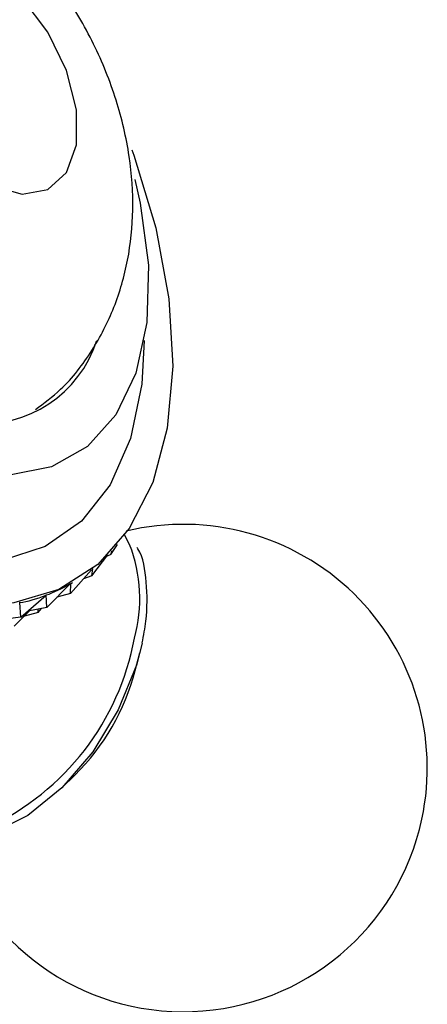
# Model space of a CAD drawing. Units: millimetres. Extents: x 3 to 2746, y 5 to 2745.
# Drawn here: x 436 to 447, y 539 to 566 of the extents above; entities that cross this region are included whole.
import ezdxf

# ---------------------------------------------------------------- set-up
doc = ezdxf.new("R2010")
doc.units = ezdxf.units.MM

msp = doc.modelspace()

# ---------------------------------------------------------------- linework, layer by layer
at = {"color": 7, "linetype": 'Continuous', "lineweight": 25}
for p, q in [((438.591, 551.683), (438.446, 551.954)), ((438.089, 551.416), (438.268, 551.685)), ((437.589, 550.843), (438.014, 551.405)), ((438.089, 551.416), (437.991, 551.374)), ((438.089, 551.416), (438.124, 551.521)), ((437.019, 550.371), (437.572, 551.009)), ((437.589, 550.843), (437.36, 550.765)), ((437.589, 550.843), (437.613, 551.041)), ((436.384, 550.002), (437.018, 550.64)), ((437.012, 550.636), (437.071, 550.67)), ((437.019, 550.371), (437.023, 550.643)), ((435.691, 549.742), (436.366, 550.332)), ((436.372, 550.334), (436.362, 550.329)), ((436.384, 550.002), (436.372, 550.334)), ((437.019, 550.371), (436.653, 550.273)), ((435.666, 550.132), (435.646, 550.121)), ((435.691, 549.742), (435.666, 550.132)), ((435.518, 549.502), (435.926, 549.913)), ((436.152, 549.87), (435.787, 549.773)), ((436.384, 550.002), (435.876, 549.903)), ((436.152, 549.87), (436.243, 549.975)), ((436.152, 549.87), (436.154, 549.958)), ((435.691, 549.742), (435.034, 549.659)), ((438.744, 548.319), (438.866, 548.789)), ((436.787, 545.187), (437.133, 545.528))]:
    msp.add_line(p, q, dxfattribs=at)
at = {"color": 7, "linetype": 'Continuous', "lineweight": 25, "flags": 128}
for points in [[(432.262, 565.647), (432.396, 564.642), (432.784, 563.591), (433.383, 562.607), (434.129, 561.799), (434.941, 561.252), (435.731, 561.027), (436.413, 561.148), (436.913, 561.602), (437.178, 562.339), (437.178, 563.28), (436.913, 564.322), (436.413, 565.353), (435.731, 566.262), (434.941, 566.949), (434.129, 567.34), (433.383, 567.392), (432.784, 567.101), (432.396, 566.498), (432.262, 565.647)], [(438.649, 562.209), (438.701, 562.067), (439.288, 560.126), (439.638, 558.231), (439.742, 556.436), (439.597, 554.788), (439.208, 553.332), (438.584, 552.108), (437.744, 551.15), (436.708, 550.484), (435.507, 550.127), (434.173, 550.09), (432.741, 550.374), (431.252, 550.97), (429.746, 551.863), (428.263, 553.028), (426.845, 554.434), (425.53, 556.042), (424.354, 557.807), (423.348, 559.683), (422.541, 561.618), (421.955, 563.559), (421.604, 565.454), (421.5, 567.249)], [(438.731, 561.418), (438.874, 560.788), (439.091, 559.131), (439.052, 557.601), (438.761, 556.254), (438.226, 555.139), (437.467, 554.295), (436.512, 553.754), (435.395, 553.535), (434.157, 553.645), (432.842, 554.081), (431.498, 554.827), (430.173, 555.857), (428.916, 557.132), (427.771, 558.606), (426.781, 560.228), (425.98, 561.937), (425.399, 563.672), (425.057, 565.371), (424.967, 566.972)], [(438.928, 549.053), (438.772, 548.461), (438.288, 547.27), (437.61, 546.151), (436.786, 545.187), (435.879, 544.45), (434.956, 543.993), (434.085, 543.851), (433.33, 544.035), (433.205, 544.106)]]:
    msp.add_lwpolyline(points, dxfattribs=at)
at = {"color": 8, "linetype": 'Continuous', "lineweight": 25, "flags": 128}
msp.add_lwpolyline([(438.982, 557.123), (438.919, 555.962), (438.616, 554.506), (438.073, 553.274), (437.306, 552.304), (436.339, 551.625), (435.199, 551.258), (433.924, 551.214), (432.55, 551.495), (431.119, 552.091), (429.677, 552.984), (428.265, 554.149), (426.927, 555.548), (425.703, 557.14), (424.632, 558.876), (423.744, 560.704), (423.068, 562.567), (422.624, 564.41), (422.425, 566.176)], dxfattribs=at)
at = {"color": 7, "linetype": 'Continuous', "lineweight": 25}
for centre, radius, start, end in [((434.67, 558.106), 3.204, 264.722, 342.2193), ((440.026, 545.718), 6.5, 347.8526, 103.5681), ((432.791, 549.895), 6.158, 314.8363, 345.1691), ((440.026, 545.718), 6.5, 196.4174, 347.8526)]:
    msp.add_arc(centre, radius, start, end, dxfattribs=at)
at = {"color": 8, "linetype": 'Continuous', "lineweight": 25}
for centre, radius, start, end in [((434.907, 550.24), 3.957, 344.4853, 21.3794), ((431.895, 550.427), 6.937, 295.0234, 349.6651)]:
    msp.add_arc(centre, radius, start, end, dxfattribs=at)
at = {"color": 7, "linetype": 'Continuous', "lineweight": 25}
for major_axis, ratio, start_param, end_param in [((16.272, 23.737), 0.134015, 3.319698, 3.41553), ((16.98, 23.803), 0.165505, 3.298313, 3.394145)]:
    msp.add_ellipse((451.823, 574.082), major_axis=major_axis, ratio=ratio, start_param=start_param, end_param=end_param, dxfattribs=at)
for points, knots in [([(436.081, 555.279), (436.312, 555.452), (436.9, 555.891), (437.612, 556.832), (438.215, 557.998), (438.578, 559.271), (438.715, 560.628), (438.615, 562.066), (438.266, 563.559), (437.665, 565.056), (436.822, 566.491), (435.75, 567.808), (434.519, 568.889), (433.196, 569.684), (431.857, 570.184), (430.5, 570.403), (429.146, 570.363), (428.294, 570.102), (427.87, 569.973)], [0, 0, 0, 0, 0.038328, 0.097227, 0.155052, 0.213277, 0.273432, 0.336871, 0.403973, 0.473424, 0.543975, 0.616316, 0.691585, 0.758031, 0.821208, 0.881925, 0.941273, 1, 1, 1, 1]), ([(438.929, 549.057), (438.966, 549.252), (439.072, 549.819), (439.056, 550.684), (438.957, 551.353), (438.795, 551.592), (438.787, 551.604)], [0, 0, 0, 0, 0.202447, 0.589866, 0.979483, 1, 1, 1, 1])]:
    msp.add_open_spline(points, degree=3, knots=knots, dxfattribs=at)

doc.saveas('drawing.dxf')
